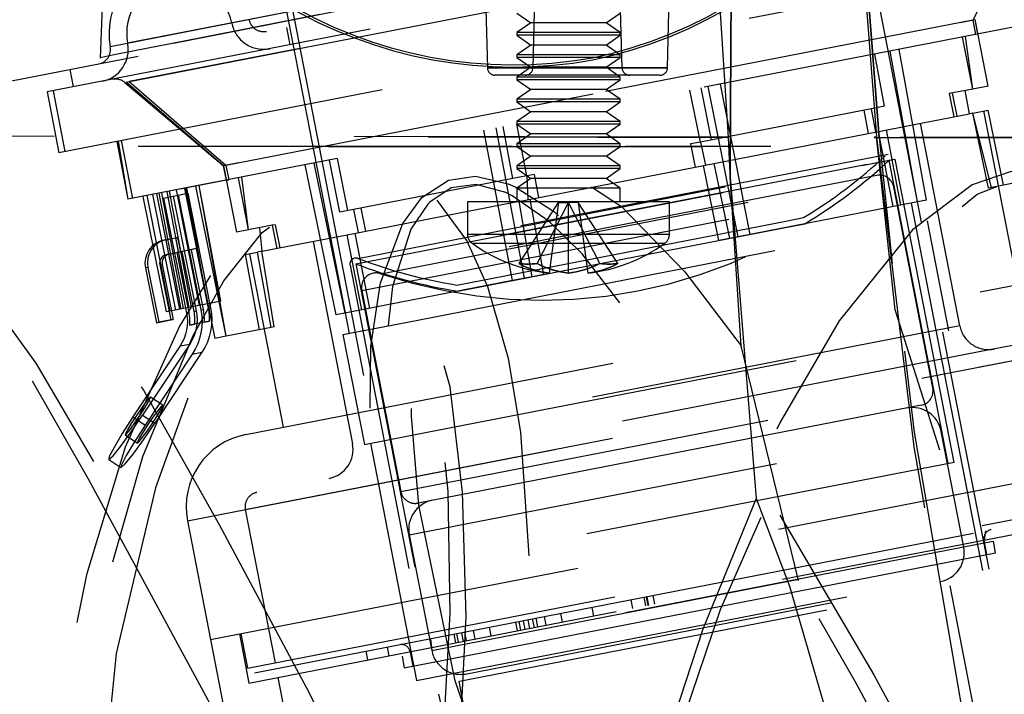
# Model space of a CAD drawing. Extents: x 0.4 to 16.6, y 0.2 to 10.8.
# Drawn here: x 5.3 to 5.6, y 4.7 to 4.8 of the extents above; entities that cross this region are included whole.
import ezdxf

# ---------------------------------------------------------------- set-up
doc = ezdxf.new("R2010")
doc.units = 0
doc.header["$PDSIZE"] = -1
doc.linetypes.add('HIDDEN', pattern=[0.07500000000000001, 0.05, -0.025])
doc.layers.get('0').update_dxf_attribs({"linetype": 'CONTINUOUS'})
doc.layers.get('DEFPOINTS').update_dxf_attribs({"linetype": 'CONTINUOUS'})
doc.layers.add('FORMAT', color=7, linetype='CONTINUOUS')
doc.styles.add('SLDTEXTSTYLE0', font='txt', dxfattribs={"width": 0.75})
doc.dimstyles.new('SLDDIMSTYLE1', dxfattribs={"dimtxt": 0.1377952756, "dimasz": 0.156, "dimexe": 0.125, "dimexo": 0.0625, "dimgap": 0.0344488189, "dimtad": 0, "dimtih": 1, "dimtoh": 1, "dimlfac": 5, "dimzin": 12, "dimtxsty": 'STANDARD', "dimsah": 1, "dimcen": 0.09, "dimclrd": 7, "dimclre": 7, "dimclrt": 7, "dimazin": 3, "dimtfac": 1, "dimtdec": 4, "dimtofl": 0, "dimtmove": 0, "dimatfit": 3, "dimtolj": 1, "dimtzin": 12})

# ---------------------------------------------------------------- blocks, each defined once
blk = doc.blocks.new('*D8')
at = {"layer": 'DEFPOINTS'}
for p in [(5.8953370946, 6.1683553576), (2.8635904582, 3.6723180785)]:
    blk.add_point(p, dxfattribs=at)
at = {"layer": 'FORMAT'}
for p, q in [((5.8453370946, 6.1683553576), (2.2733352006, 6.1683553576)), ((2.3983352006, 6.1683553576), (2.3983352006, 5.1550538255)), ((2.3983352006, 3.6723180785), (2.3983352006, 4.9363749598)), ((2.8135904582, 3.6723180785), (2.2733352006, 3.6723180785))]:
    blk.add_line(p, q, dxfattribs=at)
for points in [[(2.3983352006, 6.1683553576), (2.3723352006, 6.0123553576), (2.4243352006, 6.0123553576)], [(2.3983352006, 3.6723180785), (2.4243352006, 3.8283180785), (2.3723352006, 3.8283180785)]]:
    blk.add_solid(points, dxfattribs=at)
at = {"layer": 'FORMAT', "insert": (2.1694477393, 4.995430078), "char_height": 0.1377952756, "attachment_point": 7, "style": 'SLDTEXTSTYLE0'}
blk.add_mtext('12.48', dxfattribs=at)

msp = doc.modelspace()

# ---------------------------------------------------------------- linework, layer by layer
at = {"color": 7, "linetype": 'HIDDEN'}
for p, q in [((5.4941797191, 4.8358442001), (5.4969442352, 4.941416811)), ((5.4435369116, 4.9328736533), (5.4460777173, 4.8358442001)), ((5.4607473103, 4.933896554), (5.4581797191, 4.8358442001)), ((5.4820777173, 4.8358442001), (5.479510126, 4.933896554)), ((5.2545259156, 4.8198741186), (5.6703456636, 4.9007012926)), ((5.5925924653, 4.8895982947), (5.3452533325, 4.8415204376)), ((5.5879548566, 4.8886968348), (5.3498909412, 4.8424218974)), ((5.6110823304, 4.8843688299), (5.3283555739, 4.8294123156)), ((5.5601292041, 4.8832880759), (5.3777165937, 4.8478306563)), ((5.5785264832, 4.7015700057), (5.5436700368, 4.880890877)), ((5.5621204498, 4.7946376914), (5.5452931998, 4.8812063879)), ((5.3494519586, 4.8320183696), (5.5914312796, 4.8790543848)), ((5.5922591043, 4.8792152976), (5.3502797833, 4.8321792824)), ((5.5914312796, 4.8790543848), (5.5758260464, 4.8486386939)), ((5.6142374398, 4.8681371993), (5.3315106832, 4.813180685)), ((5.5070684872, 4.8688965269), (5.5103954995, 4.8173210133)), ((5.3434633038, 4.8640712056), (5.3425673932, 4.8384156835)), ((5.3922521114, 4.8514582139), (5.4090793614, 4.7648895174)), ((5.3938752744, 4.8517737248), (5.4287317208, 4.6724528535)), ((5.5472849985, 4.8529489079), (5.5500606694, 4.8173924644)), ((5.550825888, 4.817283027), (5.5480388078, 4.8529054342)), ((5.5480388078, 4.8529054342), (5.5508259171, 4.8172827075)), ((5.6022042539, 4.8497554023), (5.3499742451, 4.8007268553)), ((5.5758260464, 4.8486386939), (5.3755028114, 4.8096998015)), ((5.3761426219, 4.8098241681), (5.5764055204, 4.8487513322)), ((5.4539217937, 4.8504924157), (5.4576417937, 4.8478876437)), ((5.4778017937, 4.8478876437), (5.4815217937, 4.8504924157)), ((5.5758260464, 4.8486386939), (5.5765774131, 4.844773247)), ((5.5771568872, 4.8448858853), (5.5764055204, 4.8487513322)), ((5.5799214529, 4.8309855602), (5.5764658569, 4.8487630604)), ((5.3923806364, 4.8466703618), (5.3932820962, 4.8420327531)), ((5.4576417937, 4.8478876437), (5.4539217937, 4.8452828717)), ((5.4778017937, 4.8478876437), (5.4576417937, 4.8478876437)), ((5.4815217937, 4.8452828717), (5.4778017937, 4.8478876437)), ((5.5875188327, 4.8469000435), (5.5765774131, 4.844773247)), ((5.4815217937, 4.8452828717), (5.4539217937, 4.8452828717)), ((5.4539217937, 4.8452828717), (5.4539217937, 4.8445544157)), ((5.4815217937, 4.8445544157), (5.4539217937, 4.8445544157)), ((5.4539217937, 4.8445544157), (5.4576417937, 4.8419496437)), ((5.4778017937, 4.8419496437), (5.4815217937, 4.8445544157)), ((5.4815217937, 4.8445544157), (5.4815217937, 4.8452828717)), ((5.5758245205, 4.8301891973), (5.5730850227, 4.8440951972)), ((5.5758245205, 4.8301891973), (5.5739063996, 4.8442548567)), ((5.4576417937, 4.8419496437), (5.4539217937, 4.8393448717)), ((5.4778017937, 4.8419496437), (5.4576417937, 4.8419496437)), ((5.4815217937, 4.8393448717), (5.4778017937, 4.8419496437)), ((5.5634769289, 4.8005163382), (5.5561188387, 4.8407973051)), ((5.4815217937, 4.8393448717), (5.4539217937, 4.8393448717)), ((5.4539217937, 4.8393448717), (5.4539217937, 4.8386164157)), ((5.4815217937, 4.8386164157), (5.4539217937, 4.8386164157)), ((5.4539217937, 4.8386164157), (5.4576417937, 4.8360116437)), ((5.4778017937, 4.8360116437), (5.4815217937, 4.8386164157)), ((5.4815217937, 4.8386164157), (5.4815217937, 4.8393448717)), ((5.5522271508, 4.8256023333), (5.5496081962, 4.8395317644)), ((5.5610565821, 4.8000458704), (5.5536970717, 4.8403265613)), ((5.3344105271, 4.8354021141), (5.335311987, 4.8307645053)), ((5.4460777173, 4.8358442001), (5.4941797191, 4.8358442001)), ((5.4941797191, 4.8358442001), (5.4460777173, 4.8358442001)), ((5.4576417937, 4.8360116437), (5.4539217937, 4.8334068717)), ((5.4778017937, 4.8360116437), (5.4576417937, 4.8360116437)), ((5.4581797191, 4.8358442001), (5.4820777173, 4.8358442001)), ((5.4820777173, 4.8358442001), (5.4581797191, 4.8358442001)), ((5.4815217937, 4.8334068717), (5.4778017937, 4.8360116437)), ((5.4921804018, 4.833896554), (5.4480770319, 4.833896554)), ((5.4815217937, 4.8334068717), (5.4539217937, 4.8334068717)), ((5.4539217937, 4.8334068717), (5.4539217937, 4.8326784157)), ((5.4815217937, 4.8326784157), (5.4539217937, 4.8326784157)), ((5.4539217937, 4.8326784157), (5.4576417937, 4.8300736437)), ((5.4778017937, 4.8300736437), (5.4815217937, 4.8326784157)), ((5.4815217937, 4.8326784157), (5.4815217937, 4.8334068717)), ((5.3491191011, 4.8319536686), (5.3755028114, 4.8096998015)), ((5.3755028114, 4.8096998015), (5.3494519586, 4.8320183696)), ((5.3502797833, 4.8321792824), (5.3761426219, 4.8098241681)), ((5.4576417937, 4.8300736437), (5.4539217937, 4.8274688717)), ((5.4778017937, 4.8300736437), (5.4576417937, 4.8300736437)), ((5.4815217937, 4.8274688717), (5.4778017937, 4.8300736437)), ((5.5030372998, 4.8160407948), (5.5002123771, 4.8299301898)), ((5.5059915883, 4.8166150503), (5.5031676029, 4.8305046275)), ((5.5130901515, 4.7907221408), (5.5050847595, 4.830877285)), ((5.5163441181, 4.7913546478), (5.5083513713, 4.83151225)), ((5.5758245205, 4.8301891973), (5.5695234401, 4.8289643913)), ((5.5799214529, 4.8309855602), (5.5758245205, 4.8301891973)), ((5.3283555739, 4.8294123156), (5.3315106832, 4.813180685)), ((5.3283555739, 4.8294123156), (5.3315106832, 4.813180685)), ((5.3332239294, 4.8135137063), (5.33006882, 4.8297453369)), ((5.4815217937, 4.8274688717), (5.4539217937, 4.8274688717)), ((5.4539217937, 4.8274688717), (5.4539217937, 4.8267404157)), ((5.4815217937, 4.8267404157), (5.4815217937, 4.8274688717)), ((5.5695234401, 4.8289643913), (5.5707417061, 4.8227840852)), ((5.5703282, 4.8291208208), (5.5715448558, 4.8229402017)), ((5.574939921, 4.8236001355), (5.5737379745, 4.8297836138)), ((5.4815217937, 4.8267404157), (5.4539217937, 4.8267404157)), ((5.4539217937, 4.8267404157), (5.4576417937, 4.8241356437)), ((5.4778017937, 4.8241356437), (5.4815217937, 4.8267404157)), ((5.5500906129, 4.8251870324), (5.5030372998, 4.8160407948)), ((5.5486231807, 4.8249017924), (5.5497875674, 4.8187110132)), ((5.5522271508, 4.8256023333), (5.5500906129, 4.8251870324)), ((5.4576417937, 4.8241356437), (5.4539217937, 4.8215308717)), ((5.4778017937, 4.8241356437), (5.4576417937, 4.8241356437)), ((5.4815217937, 4.8215308717), (5.4778017937, 4.8241356437)), ((5.54664602, 4.8245174713), (5.5478091937, 4.8183264563)), ((5.5601658084, 4.8207283389), (5.574939921, 4.8236001355)), ((5.575862068, 4.8237793827), (5.574939921, 4.8236001355)), ((5.575862068, 4.8237793827), (5.5799639971, 4.824576717)), ((5.5799976402, 4.8037276392), (5.575862068, 4.8237793827)), ((5.5808064764, 4.803884861), (5.575862068, 4.8237793827)), ((5.5878191931, 4.7779752646), (5.5788045949, 4.824351352)), ((5.5840457008, 4.8045145024), (5.5799639971, 4.824576717)), ((5.4560062534, 4.7796261551), (5.4483863419, 4.8198562291)), ((5.452888272, 4.8062928113), (5.4503034984, 4.8202288865)), ((5.4815217937, 4.8215308717), (5.4539217937, 4.8215308717)), ((5.4539217937, 4.8215308717), (5.4539217937, 4.8208024157)), ((5.4566411557, 4.807022298), (5.4539217937, 4.8208024157)), ((5.4815217937, 4.8208024157), (5.4539217937, 4.8208024157)), ((5.4539217937, 4.8208024157), (5.4576417937, 4.8181976437)), ((5.4778017937, 4.8181976437), (5.4815217937, 4.8208024157)), ((5.4815217937, 4.8208024157), (5.4815217937, 4.8215308717)), ((5.5497875674, 4.8187110132), (5.5601658084, 4.8207283389)), ((5.5723170608, 4.766940564), (5.5618000295, 4.8210459993)), ((5.4527522868, 4.778993648), (5.44511973, 4.819221264)), ((5.4576417937, 4.8181976437), (5.4539217937, 4.8155928717)), ((5.4778017937, 4.8181976437), (5.4576417937, 4.8181976437)), ((5.4815217937, 4.8155928717), (5.4778017937, 4.8181976437)), ((5.5037877316, 4.8097695509), (5.5506083267, 4.8188705527)), ((5.5550207827, 4.7711767073), (5.5500606984, 4.8173921455)), ((5.5544849679, 4.798768478), (5.5506083267, 4.8188705527)), ((5.5508259171, 4.8172827075), (5.5543041252, 4.7835501084)), ((5.5566012537, 4.7991798423), (5.552716213, 4.8192802843)), ((5.9035904582, 4.8148562124), (5.1405720723, 4.8146860648)), ((5.4526609645, 4.8148562124), (5.2855710751, 4.8148562124)), ((5.346969379, 4.8161855511), (5.3499742451, 4.8007268553)), ((5.3473880656, 4.8162669355), (5.3499742451, 4.8007268553)), ((5.3512668475, 4.8009781117), (5.3482619814, 4.8164368075)), ((5.4815217937, 4.8155928717), (5.4539217937, 4.8155928717)), ((5.4539217937, 4.8155928717), (5.4539217937, 4.8148644157)), ((5.4815217937, 4.8148644157), (5.4539217937, 4.8148644157)), ((5.4539217937, 4.8148644157), (5.4576417937, 4.8122596437)), ((5.4778017937, 4.8122596437), (5.4815217937, 4.8148644157)), ((5.4815217937, 4.8148644157), (5.4815217937, 4.8155928717)), ((6.3218556566, 4.8148562124), (5.482987371, 4.8148562124)), ((5.5030372998, 4.8160407948), (5.5003401896, 4.8155165297)), ((5.5003401896, 4.8155165297), (5.5015960153, 4.8093435244)), ((5.5030372998, 4.8160407948), (5.5043775387, 4.8098841978)), ((5.4087892474, 4.7977208292), (5.405996754, 4.8116165279)), ((5.5531879767, 4.8127364074), (5.4105815079, 4.7850165179)), ((5.4114432362, 4.7849420466), (5.5524168936, 4.8123445497)), ((5.4576417937, 4.8122596437), (5.4539217937, 4.8096548717)), ((5.4778017937, 4.8122596437), (5.4576417937, 4.8122596437)), ((5.4815217937, 4.8096548717), (5.4778017937, 4.8122596437)), ((5.5707937929, 4.7304156312), (5.5550343329, 4.8114910245)), ((5.3763145147, 4.8058460829), (5.3755028114, 4.8096998015)), ((5.3755028114, 4.8096998015), (5.3789584074, 4.7919223014)), ((5.3761426219, 4.8098241681), (5.3768939887, 4.8059587212)), ((5.4056194761, 4.7698319577), (5.3973522626, 4.8099362089)), ((5.4080398228, 4.7703024254), (5.3997740297, 4.8104069528)), ((5.4066527095, 4.7973055283), (5.4038629051, 4.8112017497)), ((5.5475754963, 4.8100411735), (5.4093361249, 4.7831701618)), ((5.4108819945, 4.7834706484), (5.5461879044, 4.809771453)), ((5.4815217937, 4.8096548717), (5.4539217937, 4.8096548717)), ((5.4539217937, 4.8096548717), (5.4539217937, 4.8089264157)), ((5.4815217937, 4.8089264157), (5.4539217937, 4.8089264157)), ((5.4539217937, 4.8089264157), (5.4576417937, 4.8063216437)), ((5.4539477695, 4.8000816437), (5.5043775387, 4.8098841978)), ((5.4778017937, 4.8063216437), (5.4815217937, 4.8089264157)), ((5.4815217937, 4.8089264157), (5.4815217937, 4.8096548717)), ((5.5079445889, 4.7897219448), (5.5037877316, 4.8097695509)), ((5.5037877316, 4.8097695509), (5.5037877316, 4.8097695509)), ((5.5108697109, 4.7902905309), (5.506709324, 4.810337451)), ((5.5461879044, 4.809771453), (5.5534884633, 4.8111905379)), ((5.5475754963, 4.8100411735), (5.5548862381, 4.8114622378)), ((5.5692479233, 4.7301151446), (5.5534884633, 4.8111905379)), ((5.3822375892, 4.7925597097), (5.3795647018, 4.8064786574)), ((5.3822375892, 4.7925597097), (5.3803860787, 4.8066383169)), ((5.452888272, 4.8062928113), (5.4066527095, 4.7973055283)), ((5.5500659523, 4.8071338079), (5.4155749691, 4.7809914091)), ((5.417585702, 4.7808568356), (5.5482520454, 4.8062557998)), ((5.4566411557, 4.807022298), (5.452888272, 4.8062928113)), ((5.4576417937, 4.8063216437), (5.4539217937, 4.8037168717)), ((5.4585396707, 4.8073913319), (5.4566411557, 4.807022298)), ((5.4566411557, 4.807022298), (5.4569062145, 4.8006567071)), ((5.4778017937, 4.8063216437), (5.4576417937, 4.8063216437)), ((5.4585396707, 4.8073913319), (5.4596877378, 4.8011973805)), ((5.4815217937, 4.8037168717), (5.4778017937, 4.8063216437)), ((5.5109355265, 4.8067220065), (5.5178625652, 4.7207762659)), ((5.5138820103, 4.761555844), (5.5109361381, 4.8067092921)), ((5.3652298446, 4.8036914413), (5.3639632924, 4.8034452485)), ((5.3650464735, 4.8036565997), (5.3732098809, 4.7635321706)), ((5.3650464735, 4.8036565997), (5.3712589796, 4.7727786233)), ((5.3763145147, 4.8058460829), (5.3652298446, 4.8036914413)), ((5.3712589796, 4.7727786233), (5.3654003397, 4.8037253843)), ((5.3712589796, 4.7727786233), (5.3657138009, 4.803786315)), ((5.3762439072, 4.7641219255), (5.3681582091, 4.8042614598)), ((5.3762439072, 4.7641219255), (5.3690030538, 4.804425681)), ((5.3748405598, 4.773474812), (5.369037841, 4.8044324429)), ((5.3763145147, 4.8058460829), (5.3768939887, 4.8059587212)), ((5.4124615117, 4.7763755186), (5.5546818428, 4.8040203505)), ((5.4815217937, 4.8037168717), (5.4539217937, 4.8037168717)), ((5.4539217937, 4.8037168717), (5.4539477695, 4.8000816437)), ((5.4815217937, 4.8000816437), (5.4815217937, 4.8037168717)), ((5.5651236961, 4.7503016721), (5.5546818428, 4.8040203505)), ((5.5920188779, 4.806064331), (5.5799976402, 4.8037276392)), ((5.3602347684, 4.7706357338), (5.3540486352, 4.8015188365)), ((5.3612954182, 4.7708419032), (5.355139755, 4.8017309287)), ((5.3627807148, 4.7711306156), (5.3565945815, 4.8020137183)), ((5.3638413646, 4.771336785), (5.3576857014, 4.8022258105)), ((5.3641659357, 4.7713998753), (5.3583326047, 4.8023515558)), ((5.3648206076, 4.7715271306), (5.3589872766, 4.8024788111)), ((5.359514628, 4.801059457), (5.3633581635, 4.8018275645)), ((5.359514628, 4.801059457), (5.3620969427, 4.8015614203)), ((5.359514628, 4.801059457), (5.3656415882, 4.770393314)), ((5.3663059042, 4.771815843), (5.3604421031, 4.8027616007)), ((5.3669605761, 4.7719430983), (5.361096775, 4.8028888561)), ((5.3620969427, 4.8015614203), (5.3659404781, 4.8023295278)), ((5.3620969427, 4.8015614203), (5.3682239029, 4.7708952773)), ((5.3691052938, 4.7723599892), (5.3629496306, 4.8032490147)), ((5.3633581635, 4.8018275645), (5.3659404781, 4.8023295278)), ((5.3633581635, 4.8018275645), (5.3694851237, 4.7711614215)), ((5.3639631382, 4.8034460206), (5.3639632924, 4.8034452485)), ((5.3647004475, 4.8035885369), (5.3647002933, 4.8035893091)), ((5.3659404781, 4.8023295278), (5.3720674384, 4.7716633848)), ((5.4085675401, 4.7912606207), (5.4545744291, 4.800203454)), ((5.4122338402, 4.7983903903), (5.4134745595, 4.7922144486)), ((5.4947217937, 4.8000816437), (5.4407217937, 4.8000816437)), ((5.4407217937, 4.8000816437), (5.4407217937, 4.7914029595)), ((5.4545087466, 4.7835415768), (5.4651054991, 4.7998816437)), ((5.4545196073, 4.7835415768), (5.4651054991, 4.7998816437)), ((5.4545744291, 4.800203454), (5.4545744291, 4.800203454)), ((5.4580603455, 4.7800254301), (5.4545744291, 4.800203454)), ((5.461151816, 4.7806263511), (5.4574960215, 4.800771354)), ((5.4593484819, 4.7835415768), (5.4677200952, 4.7998816437)), ((5.4593656306, 4.7835415768), (5.4677234922, 4.7998816437)), ((5.4651054991, 4.7998816437), (5.4625309218, 4.7809877905)), ((5.4651054991, 4.7998816437), (5.4677234922, 4.7998816437)), ((5.4677184238, 4.7809877905), (5.4677200952, 4.7998816437)), ((5.4760779567, 4.7835415768), (5.4677200952, 4.7998816437)), ((5.4677251636, 4.7809877905), (5.4677234922, 4.7998816437)), ((5.4760951055, 4.7835415768), (5.4677234922, 4.7998816437)), ((5.4703380882, 4.7998816437), (5.4677234922, 4.7998816437)), ((5.4703380882, 4.7998816437), (5.4729126656, 4.7809877905)), ((5.4809348408, 4.7835415768), (5.4703380882, 4.7998816437)), ((5.48092398, 4.7835415768), (5.4703380882, 4.7998816437)), ((5.4947217937, 4.7914029595), (5.4947217937, 4.8000816437)), ((5.5610565821, 4.8000458704), (5.5130901515, 4.7907221408)), ((5.5634769289, 4.8005163382), (5.5610565821, 4.8000458704)), ((5.4102566796, 4.7980060692), (5.4114961858, 4.7918298917)), ((5.5258543626, 4.7949202334), (5.5306026936, 4.7958432155)), ((5.3885516603, 4.7937870408), (5.3822375892, 4.7925597097)), ((5.3851418857, 4.7931242478), (5.3857909687, 4.7868333037)), ((5.3893564202, 4.7939434703), (5.3885516603, 4.7937870408)), ((5.3885516603, 4.7937870408), (5.3897388974, 4.7876007033)), ((5.3893564202, 4.7939434703), (5.390542047, 4.7877568198)), ((5.4247263346, 4.7679309809), (5.5637436129, 4.7949532024)), ((5.4378505188, 4.7778140191), (5.5258543626, 4.7949202334)), ((5.4381707212, 4.7761667205), (5.526174565, 4.7932729348)), ((5.526174565, 4.7932729348), (5.530922896, 4.7941959169)), ((5.5694528584, 4.7655816804), (5.5637436129, 4.7949532024)), ((5.3595634065, 4.7898223494), (5.3626382349, 4.7904368354)), ((5.3602180778, 4.7899496077), (5.3632929062, 4.7905640937)), ((5.3632929062, 4.7905640937), (5.3626382349, 4.7904368354)), ((5.3626382349, 4.7904368354), (5.3634095867, 4.7865761303)), ((5.364064258, 4.7867033886), (5.3632929062, 4.7905640937)), ((5.3822375892, 4.7925597097), (5.3789584074, 4.7919223014)), ((5.3857909687, 4.7868333037), (5.4085675401, 4.7912606207)), ((5.4124951512, 4.7711684536), (5.4085675401, 4.7912606207)), ((5.414611437, 4.7715798179), (5.4106754264, 4.7916703523)), ((5.4407217937, 4.7914029595), (5.4947217937, 4.7914029595)), ((5.5130901515, 4.7907221408), (5.5079445889, 4.7897219448)), ((5.3602180778, 4.7899496077), (5.3595634065, 4.7898223494)), ((5.3994837236, 4.7894949056), (5.4100007548, 4.7353894703)), ((5.4419725226, 4.7889657376), (5.4934710648, 4.7889657376)), ((5.3603347583, 4.7859616443), (5.3634095867, 4.7865761303)), ((5.3603347583, 4.7859616443), (5.3609894297, 4.7860889026)), ((5.3609894297, 4.7860889026), (5.364064258, 4.7867033886)), ((5.3668530453, 4.7872664688), (5.3630095098, 4.7864983613)), ((5.3634095867, 4.7865761303), (5.3630095098, 4.7864983613)), ((5.3630095098, 4.7864983613), (5.366205333, 4.7705028976)), ((5.364464335, 4.7867811576), (5.364064258, 4.7867033886)), ((5.3683078705, 4.787549265), (5.364464335, 4.7867811576)), ((5.3676601581, 4.7707856938), (5.364464335, 4.7867811576)), ((5.3683078705, 4.787549265), (5.3668530453, 4.7872664688)), ((5.3668530453, 4.7872664688), (5.3700488685, 4.771271005)), ((5.3715036936, 4.7715538013), (5.3683078705, 4.787549265)), ((5.381319756, 4.785964188), (5.384607979, 4.7866033538)), ((5.381319756, 4.785964188), (5.3850507041, 4.7658337935)), ((5.3824791582, 4.7861895529), (5.3914937564, 4.7398134655)), ((5.3857909687, 4.7868333037), (5.384607979, 4.7866033538)), ((5.3882899286, 4.7664634349), (5.384607979, 4.7866033538)), ((5.3890987647, 4.7666206567), (5.3857909687, 4.7868333037)), ((5.355302584, 4.7825435076), (5.3546479127, 4.7824162493)), ((5.355302584, 4.7825435076), (5.3582337211, 4.7678728284)), ((5.3584914482, 4.7831843568), (5.3591461195, 4.7833116151)), ((5.3584914482, 4.7831843568), (5.3614225852, 4.7685136776)), ((5.3591461195, 4.7833116151), (5.3620772565, 4.7686409359)), ((5.4093361249, 4.7831701618), (5.4250955849, 4.7020947685)), ((5.4108819945, 4.7834706484), (5.4266414545, 4.7023952551)), ((5.3546479127, 4.7824162493), (5.3575790497, 4.7677455701)), ((5.3814456042, 4.7378603026), (5.5978673454, 4.7799284276)), ((5.4580603455, 4.7800254301), (5.4527522868, 4.778993648)), ((5.461151816, 4.7806263511), (5.4580603455, 4.7800254301)), ((5.4527522868, 4.778993648), (5.4056194761, 4.7698319577)), ((5.4124615117, 4.7763755186), (5.422903365, 4.7226568402)), ((5.3712589796, 4.7727786233), (5.3602347684, 4.7706357338)), ((5.3748405598, 4.773474812), (5.3712589796, 4.7727786233)), ((5.3656415882, 4.770393314), (5.366205333, 4.7705028976)), ((5.3676601581, 4.7707856938), (5.3682239029, 4.7708952773)), ((5.3694851237, 4.7711614215), (5.3700488685, 4.771271005)), ((5.3715036936, 4.7715538013), (5.3720674384, 4.7716633848)), ((5.3575790497, 4.7677455701), (5.3614225852, 4.7685136776)), ((5.3582337211, 4.7678728284), (5.3575790497, 4.7677455701)), ((5.3620772565, 4.7686409359), (5.3582337211, 4.7678728284)), ((5.3614225852, 4.7685136776), (5.3620772565, 4.7686409359)), ((5.3703529223, 4.7678916227), (5.3663859447, 4.7670988461)), ((5.3663859447, 4.7670988461), (5.3678407698, 4.7673816423)), ((5.3718077475, 4.768174419), (5.3678407698, 4.7673816423)), ((5.3703529223, 4.7678916227), (5.3718077475, 4.768174419)), ((5.4074561983, 4.7645740064), (5.4247263346, 4.7679309809)), ((5.5723170608, 4.766940564), (5.4100007548, 4.7353894703)), ((5.365878317, 4.7147808503), (5.6209467977, 4.7643611404)), ((5.3762439072, 4.7641219255), (5.3732098809, 4.7635321706)), ((5.3882899286, 4.7664634349), (5.3762439072, 4.7641219255)), ((5.3890987647, 4.7666206567), (5.3882899286, 4.7664634349)), ((5.4074561983, 4.7645740064), (5.4131654438, 4.7352024844)), ((5.4304355801, 4.7385594588), (5.5694528584, 4.7655816804)), ((5.5801496462, 4.7018855166), (5.5678296953, 4.7652661694)), ((5.6008722115, 4.7644697318), (5.5803255177, 4.7604758591)), ((5.3639006362, 4.7615286014), (5.3513158272, 4.7425672604)), ((5.3664829508, 4.7620305647), (5.3538981419, 4.7430692237)), ((5.3639006362, 4.7615286014), (5.3664829508, 4.7620305647)), ((5.3671638543, 4.7593418047), (5.3545790453, 4.7403804637)), ((5.369746169, 4.759843768), (5.35716136, 4.740882427)), ((5.3671638543, 4.7593418047), (5.369746169, 4.759843768)), ((5.3813370128, 4.7177857163), (5.6054881019, 4.7613562743)), ((5.5803255177, 4.7604758591), (5.3844504702, 4.7224016068)), ((5.422903365, 4.7226568402), (5.5651236961, 4.7503016721)), ((5.3592673468, 4.7457007881), (5.3560041286, 4.7478875849)), ((5.3538981419, 4.7430692237), (5.35716136, 4.740882427)), ((5.5620102387, 4.7456857817), (5.5020401401, 4.7340287754)), ((5.3513158272, 4.7425672604), (5.3545790453, 4.7403804637)), ((5.4131654438, 4.7352024844), (5.4304355801, 4.7385594588)), ((5.4251571794, 4.7110628504), (5.5673771808, 4.7387076182)), ((5.573386913, 4.7077902266), (5.5673771808, 4.7387076182)), ((5.3492398236, 4.7377449917), (5.3525030418, 4.735558195)), ((5.4147886069, 4.7355179953), (5.4271085578, 4.6721373426)), ((5.5020401401, 4.7340287754), (5.4275192555, 4.7195433828)), ((5.5239072131, 4.7126108516), (5.6271067732, 4.732670814)), ((5.3448264287, 4.7312078118), (5.3480896468, 4.729021015)), ((5.5707937929, 4.7304156312), (5.4250955849, 4.7020947685)), ((5.3720382924, 4.6830905239), (5.6028910269, 4.7279637497)), ((5.4778288947, 4.692424186), (5.6195484945, 4.7199716856)), ((5.3813370128, 4.7177857163), (5.3892999079, 4.6768201724)), ((5.3819570274, 4.6753928611), (5.5981191333, 4.717410518)), ((5.5249865201, 4.6991842824), (5.6219315614, 4.7180284895)), ((5.365878317, 4.7147808503), (5.3720382924, 4.6830905239)), ((5.3720382924, 4.6830905239), (5.5239072131, 4.7126108516)), ((5.5792508757, 4.712138622), (5.5788404469, 4.7096524254)), ((5.5811628919, 4.7093017238), (5.4232907649, 4.678614491)), ((5.4251571794, 4.7110628504), (5.4311669116, 4.6801454588)), ((5.5795916634, 4.7057877514), (5.5788404469, 4.7096524254)), ((5.5819104678, 4.7062384813), (5.5813094946, 4.7093302205)), ((5.4311669116, 4.6801454588), (5.573386913, 4.7077902266)), ((5.4868886377, 4.6877681086), (5.5819104678, 4.7062384813)), ((5.4440199672, 4.6754245875), (5.5801496462, 4.7018855166)), ((5.3823217765, 4.6714530655), (5.5249865201, 4.6991842824)), ((5.4396257577, 4.6737683006), (5.5679329329, 4.698708689)), ((5.438630381, 4.6719705407), (5.5695292828, 4.6974147097)), ((5.5784934007, 4.6526330882), (5.5697792891, 4.697463306)), ((5.4843984308, 4.6937011745), (5.4848491607, 4.6913823701)), ((5.4878676657, 4.6943755254), (5.4883183956, 4.6920567211)), ((5.4885210231, 4.6945025252), (5.488971753, 4.6921837209)), ((5.4886686771, 4.6945312263), (5.489119407, 4.6922124219)), ((5.4902564139, 4.694839851), (5.4907071438, 4.6925210467)), ((5.3838033836, 4.6741474781), (5.4778288947, 4.692424186)), ((5.4739446506, 4.6916691654), (5.4743953805, 4.6893503611)), ((5.4544855449, 4.6878866985), (5.4549362748, 4.6855678941)), ((5.4556365138, 4.6881104242), (5.4560872438, 4.6857916198)), ((5.4568984489, 4.6883557195), (5.4573491788, 4.6860369151)), ((5.4586066017, 4.6862813334), (5.4581558717, 4.6886001377)), ((5.4590186562, 4.688767846), (5.4594693862, 4.6864490417)), ((5.461252744, 4.6892021087), (5.4617034739, 4.6868833043)), ((5.4655956155, 4.6900462774), (5.4660463454, 4.6877274731)), ((5.4238453032, 4.6755137258), (5.4868886377, 4.6877681086)), ((5.4422920936, 4.6855165316), (5.4427428235, 4.6831977273)), ((5.4465548797, 4.6863451333), (5.4470056096, 4.6840263289)), ((5.4535819269, 4.6877110529), (5.4540326568, 4.6853922485)), ((5.3720382924, 4.6830905239), (5.3851094598, 4.6158451971)), ((5.3797676403, 4.6845929569), (5.3823217765, 4.6714530655)), ((5.3801541077, 4.6846680785), (5.3819570274, 4.6753928611)), ((5.430842177, 4.6832908933), (5.4311669116, 4.6801454588)), ((5.4371082644, 4.6845088973), (5.4375589943, 4.6821900929)), ((5.4382956912, 4.6823332923), (5.4378449613, 4.6846520967)), ((5.4391034754, 4.684896727), (5.4395542053, 4.6825779227)), ((5.4391102819, 4.6848980501), (5.4395610119, 4.6825792457)), ((5.4399099559, 4.685053491), (5.4403606858, 4.6827346866)), ((5.413549354, 4.679929509), (5.4140000839, 4.6776107046)), ((5.4192457854, 4.6810367831), (5.4196965154, 4.6787179788)), ((5.42324433, 4.6786054649), (5.4238453032, 4.6755137258)), ((5.425412891, 4.6798291296), (5.4261641076, 4.6759644557)), ((5.4271085578, 4.6721373426), (5.4440199672, 4.6754245875)), ((5.3900511244, 4.6729554985), (5.4007183989, 4.6180771284)), ((5.4383803747, 4.6719219444), (5.4470944863, 4.6270917266))]:
    msp.add_line(p, q, dxfattribs=at)
at = {"color": 7, "linetype": 'HIDDEN', "flags": 128}
for points in [[(5.5973058515, 4.8888588955), (5.5973929272, 4.8888760806), (5.5942638799, 4.8882585758), (5.5875937206, 4.8869420248), (5.5776126144, 4.8849718844), (5.564577431, 4.8823985678), (5.5488868611, 4.8793006781), (5.5309458009, 4.8757581807), (5.5112968867, 4.8718779572), (5.4904510721, 4.8677614649), (5.4690346626, 4.8635319557), (5.4476171297, 4.8593024647), (5.4268330509, 4.8551986303), (5.4072808537, 4.8513382425), (5.389502992, 4.8478288965), (5.3740576146, 4.8447803444), (5.3613226958, 4.8422672062), (5.3517069243, 4.840369887), (5.3454293577, 4.8391313224), (5.3430119103, 4.8386544419), (5.3425727049, 4.8385677913)], [(5.5113841897, 4.8869489079), (5.5113736978, 4.8850691307), (5.5113394717, 4.8789382619), (5.5113052351, 4.8728073938), (5.5112709881, 4.8666765262), (5.5111338947, 4.8421530617), (5.5109355265, 4.8067220065)], [(5.5109361381, 4.8067092921), (5.5111346453, 4.8421530451), (5.5112717876, 4.8666765107), (5.5113060472, 4.8728073786), (5.5113402963, 4.878938247), (5.511374535, 4.885069116), (5.5113850309, 4.8869489079)], [(5.3621505136, 4.8424305697), (5.3671460617, 4.8434162653), (5.3812206628, 4.8461940459), (5.397860717, 4.8494785406), (5.4165363023, 4.8531653433), (5.436762285, 4.8571590101), (5.4579313623, 4.8613391238), (5.4794219835, 4.8655832555), (5.5006516011, 4.8697757806), (5.5025301172, 4.8701467541)], [(5.510468591, 4.8173216079), (5.4927688254, 4.8173430343), (5.4746107108, 4.8173705345), (5.4560640933, 4.8174027673), (5.4372057365, 4.817436067), (5.390179119, 4.8175063209), (5.342000057, 4.8176072637), (5.318136038, 4.8176773681), (5.2948256718, 4.8177581013), (5.2724025543, 4.8178447199), (5.2512224052, 4.8179312855), (5.2179402752, 4.8181124134), (5.192342015, 4.8182803453), (5.1803115624, 4.8183473476), (5.1728311192, 4.8183722364), (5.170347835, 4.8183718721), (5.1731635291, 4.8183696907), (5.1809652322, 4.8183424682), (5.19329719, 4.8182738459), (5.2052455322, 4.8181967286), (5.2192908828, 4.8181051484), (5.2352343259, 4.8180098868), (5.252874288, 4.8179244902), (5.2966361681, 4.8177518913), (5.3438637861, 4.8176019176), (5.3631424339, 4.8175558028), (5.3824195479, 4.8175182383), (5.4015612454, 4.8174877062), (5.4204444543, 4.817461013), (5.4389567559, 4.8174331212), (5.4754498518, 4.8173693083), (5.5104686179, 4.817320934)], [(5.5103954996, 4.8173210131), (5.510806927, 4.8093524497), (5.5109361381, 4.8067092921)], [(5.5500606694, 4.8173924644), (5.5497561704, 4.8173431228), (5.5495605149, 4.8173002122), (5.5494860759, 4.8172664465), (5.5495375609, 4.8172439607), (5.549711714, 4.8172341769), (5.549997522, 4.8172377139), (5.5503769107, 4.8172543479), (5.550825888, 4.817283027)], [(5.5500606694, 4.8173924644), (5.5600226525, 4.7345436305), (5.5745848615, 4.6524104425)], [(5.550825888, 4.817283027), (5.5761932199, 4.8172441487), (5.6004003757, 4.8172067986), (5.6233240689, 4.8171886192), (5.6448616838, 4.817188912), (5.6649304416, 4.8171883175), (5.7129319771, 4.817159153), (5.7611274445, 4.8171277046), (5.808920972, 4.8170987379), (5.855423124, 4.8171212517), (5.9035904582, 4.8171166983), (5.9381976952, 4.8171187521), (5.9720367216, 4.817115525), (6.0058964841, 4.817107329), (6.0404085684, 4.8171292366), (6.0754324547, 4.8171491937), (6.108876245, 4.8171631805), (6.1443150986, 4.8171896252), (6.1963379971, 4.8171969832), (6.2563550112, 4.817282838)], [(5.5735453692, 4.661429376), (5.5602006168, 4.7385266054), (5.550825888, 4.817283027)], [(6.2563550253, 4.817282993), (6.2310632084, 4.8172440029), (6.2069257145, 4.8172068669), (6.1840648377, 4.8171888637), (6.1625824174, 4.8171891634), (6.1425606642, 4.8171885131), (6.094336419, 4.8171591566), (6.0458199361, 4.8171271976), (5.9976365219, 4.8170975404), (5.9507877034, 4.8171214158), (5.9026277417, 4.8171166994), (5.8690280389, 4.8172225953), (5.8346771364, 4.8171157945), (5.8010809141, 4.8171080738), (5.7668520831, 4.8171295251), (5.7321348207, 4.8171491431), (5.6988040209, 4.8171628986), (5.6633972315, 4.8171892873), (5.6111554324, 4.8171954348), (5.5508259143, 4.8172827075)], [(5.6007136549, 4.5368599986), (5.6171020545, 4.5780053742), (5.6286778067, 4.6188590047), (5.6365598996, 4.661727973), (5.6400582101, 4.7058167591), (5.6392701896, 4.7380319497), (5.6339946694, 4.7700012492), (5.6243998043, 4.7943105368), (5.61726546, 4.8038017983), (5.6075731277, 4.8106460313), (5.5977131623, 4.8127006813), (5.5875604128, 4.8108916479), (5.5733822989, 4.8029170148), (5.5543041252, 4.7835501084)], [(5.5521930631, 4.4801236337), (5.5263013851, 4.5068343395), (5.4976243594, 4.5439663376), (5.4732015565, 4.5841424028), (5.4532051841, 4.6265108737), (5.4374417281, 4.672011669), (5.427724469, 4.7189963757), (5.425724379, 4.7428012966), (5.4264900103, 4.7664950895), (5.4297259663, 4.784177271), (5.4368124914, 4.800397148), (5.4427334321, 4.8069362862), (5.4504893895, 4.8108179846), (5.455942995, 4.811393028), (5.4668267167, 4.8087112126), (5.4818689695, 4.7987709761), (5.498874877, 4.7813027769), (5.5138820103, 4.761555844)], [(5.411042524, 4.5150219917), (5.4209278838, 4.5262637321), (5.4313372023, 4.5452791514), (5.4394021985, 4.5670160495), (5.4502810366, 4.6119897941), (5.4563022046, 4.6606203437), (5.457620653, 4.6991870159), (5.4550125856, 4.73848125), (5.4516848869, 4.7581439038), (5.4461737444, 4.7773363246), (5.4405854004, 4.789701989), (5.4326273926, 4.8005013385), (5.4258721347, 4.8054751602), (5.4181354642, 4.8076448046), (5.4111083469, 4.8068995063), (5.4009492356, 4.8018061435), (5.3858365704, 4.7859686289), (5.3690897771, 4.7561897136), (5.3573239191, 4.7236462144), (5.3468302009, 4.6793187415), (5.3422916142, 4.6338763128), (5.3448165626, 4.5880819124), (5.3501659001, 4.5622326508), (5.3558264986, 4.545740891), (5.363953003, 4.5298933983), (5.3653967757, 4.5276847482)], [(5.6192889309, 4.4249125872), (5.6051730818, 4.4280903361), (5.5905564069, 4.434493388), (5.5767462102, 4.4427389965), (5.547221426, 4.4660104127), (5.5210147797, 4.4930137589), (5.4908885554, 4.5318288149), (5.4652054934, 4.573847126), (5.444094787, 4.6181627741), (5.427628465, 4.6646706502), (5.4171011238, 4.712715411), (5.4146471109, 4.7371000669), (5.4149405184, 4.7614358904), (5.4175218378, 4.7783995762), (5.4234118772, 4.7942773911), (5.4285644199, 4.8011855076), (5.4356318886, 4.8058245336), (5.4429201205, 4.806934808), (5.4515826726, 4.8048891345), (5.4534557224, 4.8040597402), (5.4639603213, 4.7973539484), (5.4734053834, 4.788710966), (5.4968296541, 4.759972806), (5.5171722742, 4.7283022652), (5.5493511088, 4.6736481917), (5.5797138728, 4.617801091), (5.607288616, 4.5612898111), (5.6311033881, 4.5046432), (5.6397372007, 4.4793955056), (5.6442836433, 4.4541481789), (5.643656538, 4.4422950378), (5.6404443715, 4.4336410833), (5.6358288483, 4.4286215309), (5.6293921237, 4.4256245595), (5.6192889309, 4.4249125872)], [(5.6187139587, 4.6246809889), (5.6251851262, 4.6619920035), (5.6285674033, 4.7002738781), (5.628341063, 4.7343197383), (5.6232079459, 4.7681636489), (5.6153627862, 4.7893929407), (5.6084697568, 4.7994021939), (5.6011461598, 4.8053867254), (5.5938077044, 4.8080733256), (5.5860998013, 4.808156557), (5.5756125006, 4.8046137678), (5.5596993116, 4.7925449504), (5.5400558108, 4.768275057), (5.5242847153, 4.7412001006), (5.5023500773, 4.6935933302), (5.4853259018, 4.6445865256), (5.4729727432, 4.5951412887), (5.4676976963, 4.5634608973), (5.4655615283, 4.5315980169), (5.4684513068, 4.4981551448), (5.475530094, 4.476131375), (5.4827984526, 4.4644080411), (5.4907755557, 4.4566993392), (5.5004932815, 4.4516940493), (5.5093645589, 4.4501665967), (5.5221913228, 4.4520762724), (5.5408843349, 4.4624895934), (5.5565999579, 4.4779330133), (5.5699100219, 4.4962142598), (5.5922282139, 4.5390256903), (5.6090697377, 4.5865434288), (5.6187139587, 4.6246809889)], [(5.3946268126, 4.5196351877), (5.3641476295, 4.5534724949), (5.3381967134, 4.591367663), (5.3179709405, 4.6288996356), (5.3016484936, 4.6684188171), (5.2898832995, 4.7092393205), (5.2841888465, 4.7448810587), (5.2834255806, 4.7628634531), (5.2848567209, 4.7803478318), (5.288633365, 4.7937989664), (5.2916768438, 4.799103498), (5.2961917068, 4.8032779333), (5.3017855287, 4.8048810457), (5.307152963, 4.8039902), (5.3160329105, 4.7989098552), (5.3314563875, 4.7828886518), (5.3540991615, 4.7496845309), (5.3744818707, 4.7136523438), (5.3983839113, 4.6688150156), (5.4212722547, 4.6232146368), (5.4424688877, 4.5772471557), (5.4520876511, 4.5540706842), (5.4599615216, 4.5307874936), (5.4641520704, 4.5076156071), (5.4638560576, 4.5011473326)], [(5.6191905188, 4.4274296188), (5.6200770674, 4.4273273572), (5.627696458, 4.4275375574), (5.6285394679, 4.4277141821), (5.6343890114, 4.4303406428), (5.6384609145, 4.4349865369), (5.6410730109, 4.4431909181), (5.6411466021, 4.4545894208), (5.635815442, 4.4793044527), (5.6267739608, 4.503895421), (5.60232251, 4.559958795), (5.5746934962, 4.6158749619), (5.5447318207, 4.671261283), (5.513282385, 4.7257351192), (5.4937454477, 4.7571967533), (5.4713483742, 4.7861172855), (5.4625551576, 4.7947666209), (5.452700882, 4.8016525625), (5.4509698921, 4.8025100954), (5.4430188696, 4.8047190523), (5.4364132233, 4.8038010971), (5.4306789635, 4.8000081583), (5.4301110617, 4.7994220247), (5.4256184305, 4.7927799251), (5.4207162, 4.7773873065), (5.4188658934, 4.7608696116), (5.4193356842, 4.7370516249), (5.4223288037, 4.7132628653), (5.433508027, 4.6661265511), (5.450144191, 4.6204814498), (5.4710643327, 4.5768448887), (5.4962093954, 4.5353333547), (5.525488309, 4.4967419581), (5.5506820647, 4.4698074231), (5.579009395, 4.4462279599), (5.5920756855, 4.437798636), (5.6059600819, 4.4310393851), (5.6191905188, 4.4274296188)], [(5.6131351186, 4.6268385469), (5.6035605487, 4.5893257532), (5.5915223465, 4.5533093311), (5.5766415233, 4.5194128169), (5.5583277416, 4.4888654546), (5.5382116274, 4.4661578814), (5.5207767718, 4.4553441849), (5.5089498885, 4.4530161778), (5.5008495226, 4.4541801994), (5.493648627, 4.4575904357), (5.4920722877, 4.4587058456), (5.4849721497, 4.4659379756), (5.4786388826, 4.4771249871), (5.4727700061, 4.498406089), (5.4710384428, 4.5310486196), (5.4738337037, 4.5624255585), (5.4794363802, 4.5936088714), (5.4918450402, 4.6425487844), (5.5083679174, 4.6911405089), (5.5292678932, 4.7385829516), (5.543983223, 4.7654738932), (5.5623196285, 4.789910158), (5.5769622752, 4.8021221675), (5.5822435825, 4.8041642061)], [(5.4387857811, 4.656677599), (5.4403586913, 4.6892413219), (5.4394419516, 4.7224266522), (5.4361017886, 4.7506030744), (5.4284932023, 4.7779506997), (5.4223730208, 4.7899824755), (5.4154272474, 4.7980644275), (5.4091826364, 4.8018509377), (5.4022829451, 4.8030774421), (5.3945213458, 4.8013529714), (5.3838786462, 4.7942960407), (5.3727467352, 4.7815339095), (5.3637218593, 4.7668117725), (5.3492210312, 4.7344791216), (5.3388459912, 4.7003393167), (5.3318157287, 4.6654962766), (5.3271932295, 4.6211878515), (5.3287267466, 4.5764539765), (5.3350273316, 4.5444931173), (5.3449042817, 4.5201287235), (5.3519244068, 4.5095774827), (5.3589702724, 4.5024520159), (5.3610107485, 4.5009287379), (5.3681751306, 4.4973102215), (5.375191212, 4.4962475621), (5.3844351205, 4.4985557637), (5.396843848, 4.5087420062), (5.4065565816, 4.5231985038), (5.4143569029, 4.5400480801), (5.4265931735, 4.5789647696), (5.4348022963, 4.6216890409), (5.4387857811, 4.656677599)], [(5.44429913, 4.4792267602), (5.4435715074, 4.4784290303), (5.4389128271, 4.475668173), (5.4336733154, 4.4750134396), (5.4238141884, 4.4770177827), (5.4053269604, 4.4866362433), (5.3854233082, 4.5021773283), (5.367183506, 4.5202755008), (5.3319495982, 4.5652615968), (5.3033054736, 4.6150648911), (5.2865858822, 4.6532369573), (5.2737801579, 4.6929356847), (5.2659550257, 4.7334430583), (5.2643572442, 4.7572640842), (5.2651224294, 4.7725472979), (5.2682723973, 4.7867991701), (5.2720026647, 4.7942196609), (5.2757529107, 4.7979920328), (5.2805286147, 4.7998512597), (5.2857030314, 4.7994239211), (5.2934186799, 4.7955458592), (5.3065001338, 4.7829833583), (5.3253133288, 4.7569059456), (5.3421922095, 4.7282605128), (5.3747622985, 4.6688641594), (5.4055773431, 4.6079085715), (5.4330138398, 4.5463803194), (5.4409790576, 4.5254561074), (5.4466621916, 4.5045461783), (5.4478868176, 4.490099061), (5.4464892861, 4.4830625593), (5.44429913, 4.4792267602)], [(5.4342829856, 4.6582471603), (5.4302957848, 4.6238882178), (5.4218288342, 4.5795851295), (5.4091223596, 4.5392609124), (5.4024663889, 4.5247872657), (5.3943647387, 4.5120551336), (5.3829323972, 4.5015939767), (5.3744961922, 4.4989617848), (5.3681391658, 4.4997204095), (5.3616907614, 4.5029808497), (5.3549935985, 4.5093272405), (5.3535822535, 4.5111066364), (5.3473831513, 4.521194037), (5.3388139726, 4.5447669702), (5.3335901806, 4.5759804501), (5.332823967, 4.620059857), (5.3375608666, 4.6637313207), (5.3442730516, 4.6981673245), (5.3539641304, 4.7320179484), (5.3674086892, 4.7643315523), (5.3756183518, 4.7789579286), (5.3858323336, 4.7918508204), (5.3954975639, 4.7990330521), (5.4025220969, 4.8009031466), (5.4087482149, 4.799853045), (5.41436559, 4.7962743594), (5.4205875113, 4.7884967512), (5.4260346192, 4.7768298378), (5.4327462496, 4.7500451566), (5.4354981355, 4.7226553868), (5.4360293982, 4.6901412221), (5.4342829856, 4.6582471603)], [(5.4428871658, 4.4807031993), (5.4447595186, 4.4842820651), (5.4457686174, 4.490969828), (5.4440507507, 4.5049008643), (5.4379176099, 4.5253812556), (5.4297478639, 4.5457907082), (5.4019622085, 4.6066162214), (5.3713935705, 4.6669147108), (5.3394370666, 4.7259754828), (5.3231484876, 4.7543871865), (5.3050695336, 4.7805948479), (5.2927813259, 4.793266522), (5.2856560678, 4.7972805891), (5.2809487022, 4.7978456927), (5.276675766, 4.7961642861), (5.2733930128, 4.7925857502), (5.2702428394, 4.7854473941), (5.2678165248, 4.771524518), (5.26762839, 4.7567612538), (5.26985168, 4.7335195262), (5.278340218, 4.6937775366), (5.2913740389, 4.6548781672), (5.3079788586, 4.6174020781), (5.3359984815, 4.5682660442), (5.3701072905, 4.5234800287), (5.3875407228, 4.5053753956), (5.4065709438, 4.4895469819), (5.424028657, 4.479508044), (5.433224967, 4.4771451145), (5.4380458819, 4.4775360856), (5.4416954183, 4.4794521689), (5.4422458892, 4.4799714197), (5.4428871658, 4.4807031993)], [(5.3595634065, 4.7898223494), (5.358387382, 4.7894638971), (5.3573039798, 4.7888818363), (5.3563548342, 4.7880985353), (5.3555764204, 4.787144096), (5.3549986525, 4.7860551969), (5.3546437337, 4.7848736838), (5.3545253033, 4.7836449616), (5.3546479127, 4.7824162493)], [(5.3602180778, 4.7899496077), (5.3590420534, 4.7895911554), (5.3579586511, 4.7890090946), (5.3570095055, 4.7882257936), (5.3562310918, 4.7872713543), (5.3556533238, 4.7861824552), (5.355298405, 4.7850009421), (5.3551799747, 4.7837722199), (5.355302584, 4.7825435076)], [(5.3603347583, 4.7859616443), (5.3598937492, 4.7858272247), (5.3594874733, 4.7856089519), (5.3591315437, 4.7853152141), (5.3588396386, 4.7849572993), (5.3586229756, 4.7845489621), (5.358489881, 4.7841058947), (5.3584454697, 4.7836451239), (5.3584914482, 4.7831843568)], [(5.3609894297, 4.7860889026), (5.3605484205, 4.785954483), (5.3601421446, 4.7857362102), (5.359786215, 4.7854424724), (5.3594943099, 4.7850845576), (5.3592776469, 4.7846762204), (5.3591445524, 4.784233153), (5.359100141, 4.7837723822), (5.3591461195, 4.7833116151)], [(5.4625309218, 4.7809877905), (5.4614937885, 4.7811356982), (5.4604641632, 4.7813331405), (5.4594432144, 4.7815798933), (5.4584321005, 4.7818756767), (5.4574319688, 4.782220155), (5.4564439544, 4.7826129373), (5.4554691783, 4.7830535779), (5.4545087466, 4.7835415768)], [(5.4593484819, 4.7835415768), (5.458716795, 4.7834940031), (5.458092224, 4.7834600076), (5.4574750319, 4.7834396046), (5.456865479, 4.7834328026), (5.4562638221, 4.7834396046), (5.4556703149, 4.7834600076), (5.4550852075, 4.7834940031), (5.4545087466, 4.7835415768)], [(5.4545196073, 4.7835415768), (5.455096889, 4.7834940031), (5.4556828078, 4.7834600076), (5.4562771168, 4.7834396046), (5.4568795656, 4.7834328026), (5.4574899003, 4.7834396046), (5.4581078635, 4.7834600076), (5.4587331948, 4.7834940031), (5.4593656306, 4.7835415768)], [(5.4545196073, 4.7835415768), (5.4554787065, 4.7830535779), (5.4564521399, 4.7826129373), (5.4574388029, 4.782220155), (5.4584375759, 4.7818756767), (5.4594473255, 4.7815798933), (5.460466906, 4.7813331405), (5.4614951604, 4.7811356982), (5.4625309218, 4.7809877905)], [(5.4593484819, 4.7835415768), (5.4603753678, 4.7830535779), (5.461410149, 4.7826129373), (5.4624516513, 4.782220155), (5.4634986929, 4.7818756767), (5.4645500856, 4.7815798933), (5.4656046365, 4.7813331405), (5.4666611488, 4.7811356982), (5.4677184238, 4.7809877905)], [(5.4677251636, 4.7809877905), (5.4666692344, 4.7811356982), (5.465614058, 4.7813331405), (5.4645608318, 4.7815798933), (5.463510751, 4.7818756767), (5.4624650071, 4.782220155), (5.4614247868, 4.7826129373), (5.4603912704, 4.7830535779), (5.4593656306, 4.7835415768)], [(5.4677184238, 4.7809877905), (5.468774353, 4.7811356982), (5.4698295294, 4.7813331405), (5.4708827555, 4.7815798933), (5.4719328364, 4.7818756767), (5.4729785803, 4.782220155), (5.4740188006, 4.7826129373), (5.475052317, 4.7830535779), (5.4760779567, 4.7835415768)], [(5.4760951055, 4.7835415768), (5.4750682196, 4.7830535779), (5.4740334384, 4.7826129373), (5.4729919361, 4.782220155), (5.4719448945, 4.7818756767), (5.4708935018, 4.7815798933), (5.4698389509, 4.7813331405), (5.4687824386, 4.7811356982), (5.4677251636, 4.7809877905)], [(5.4729126656, 4.7809877905), (5.4739497989, 4.7811356982), (5.4749794242, 4.7813331405), (5.476000373, 4.7815798933), (5.4770114869, 4.7818756767), (5.4780116185, 4.782220155), (5.478999633, 4.7826129373), (5.4799744091, 4.7830535779), (5.4809348408, 4.7835415768)], [(5.48092398, 4.7835415768), (5.4799648808, 4.7830535779), (5.4789914474, 4.7826129373), (5.4780047845, 4.782220155), (5.4770060115, 4.7818756767), (5.4759962619, 4.7815798933), (5.4749766814, 4.7813331405), (5.473948427, 4.7811356982), (5.4729126656, 4.7809877905)], [(5.48092398, 4.7835415768), (5.4803466984, 4.7834940031), (5.4797607796, 4.7834600076), (5.4791664705, 4.7834396046), (5.4785640217, 4.7834328026), (5.4779536871, 4.7834396046), (5.4773357239, 4.7834600076), (5.4767103926, 4.7834940031), (5.4760779567, 4.7835415768)], [(5.4760951055, 4.7835415768), (5.4767267923, 4.7834940031), (5.4773513634, 4.7834600076), (5.4779685555, 4.7834396046), (5.4785781084, 4.7834328026), (5.4791797653, 4.7834396046), (5.4797732725, 4.7834600076), (5.4803583798, 4.7834940031), (5.4809348408, 4.7835415768)], [(5.3656415882, 4.770393314), (5.3658128823, 4.7692469723), (5.3658714807, 4.7680894785), (5.3658168191, 4.7669319801), (5.3656494238, 4.7657856243), (5.365370907, 4.7646614513), (5.364983951, 4.7635702873), (5.3644922824, 4.7625226408), (5.3639006362, 4.7615286014)], [(5.366205333, 4.7705028976), (5.3662815414, 4.7700821321), (5.366342536, 4.7696588978), (5.366388237, 4.7692337493), (5.3664185843, 4.7688072439), (5.3664335382, 4.7683799408), (5.3664330792, 4.7679523999), (5.3664172077, 4.7675251816), (5.3663859447, 4.7670988461)], [(5.3682239029, 4.7708952773), (5.368395197, 4.7697489356), (5.3684537954, 4.7685914418), (5.3683991337, 4.7674339434), (5.3682317385, 4.7662875876), (5.3679532217, 4.7651634146), (5.3675662657, 4.7640722506), (5.3670745971, 4.7630246041), (5.3664829508, 4.7620305647)], [(5.3694851237, 4.7711614215), (5.3697135158, 4.7696329658), (5.369791647, 4.7680896409), (5.3697187648, 4.7665463096), (5.3694955712, 4.7650178353), (5.3691242155, 4.7635189378), (5.3686082741, 4.7620640525), (5.367952716, 4.7606671906), (5.3671638543, 4.7593418047)], [(5.3678407698, 4.7673816423), (5.3678720329, 4.7678079779), (5.3678879043, 4.7682351961), (5.3678883634, 4.768662737), (5.3678734095, 4.7690900402), (5.3678430621, 4.7695165455), (5.3677973612, 4.769941694), (5.3677363666, 4.7703649283), (5.3676601581, 4.7707856938)], [(5.3720674384, 4.7716633848), (5.3722958305, 4.7701349291), (5.3723739617, 4.7685916042), (5.3723010795, 4.7670482729), (5.3720778858, 4.7655197986), (5.3717065301, 4.7640209011), (5.3711905888, 4.7625660158), (5.3705350306, 4.7611691539), (5.369746169, 4.759843768)], [(5.3700488685, 4.771271005), (5.370126523, 4.7708531997), (5.3701929256, 4.7704334612), (5.3702480281, 4.7700120953), (5.3702917902, 4.7695894089), (5.3703241801, 4.7691657096), (5.3703451743, 4.7687413061), (5.3703547573, 4.7683165073), (5.3703529223, 4.7678916227)], [(5.3718077475, 4.768174419), (5.3718095825, 4.7685993036), (5.3717999994, 4.7690241023), (5.3717790053, 4.7694485058), (5.3717466154, 4.7698722051), (5.3717028533, 4.7702948915), (5.3716477508, 4.7707162574), (5.3715813481, 4.7711359959), (5.3715036936, 4.7715538013)], [(5.6007136549, 4.5368599986), (5.5922101944, 4.6151632306), (5.5772744404, 4.6941738284), (5.5671903707, 4.7331097842), (5.5550207827, 4.7711767073)], [(5.5660550497, 4.5023750698), (5.5521340192, 4.5929352004), (5.5332926865, 4.6822269979), (5.5138820103, 4.761555844)], [(5.3492398236, 4.7377449917), (5.3497118693, 4.7381731057), (5.35062467, 4.7393083996), (5.3518392601, 4.7409780352), (5.3531707293, 4.7429278256), (5.3544163735, 4.7448609329), (5.3553865546, 4.746483059), (5.3559335714, 4.74754725), (5.3559741454, 4.7478914924), (5.3555020998, 4.7474633784), (5.3545892991, 4.7463280845), (5.353374709, 4.7446584489), (5.3520432398, 4.7427086585), (5.3507975956, 4.7407755512), (5.3498274145, 4.7391534251), (5.3492803977, 4.7380892341), (5.3492398236, 4.7377449917)], [(5.3525030418, 4.735558195), (5.3529750874, 4.735986309), (5.3538878881, 4.7371216029), (5.3551024782, 4.7387912385), (5.3564339474, 4.7407410289), (5.3576795916, 4.7426741362), (5.3586497727, 4.7442962623), (5.3591967895, 4.7453604533), (5.3592373636, 4.7457046957), (5.3587653179, 4.7452765817), (5.3578525172, 4.7441412878), (5.3566379271, 4.7424716522), (5.3553064579, 4.7405218618), (5.3540608137, 4.7385887545), (5.3530906326, 4.7369666284), (5.3525436159, 4.7359024374), (5.3525030418, 4.735558195)], [(5.3513158272, 4.7425672604), (5.3484629002, 4.7381398211), (5.3462408725, 4.734424629), (5.3449880276, 4.7319872884), (5.3448950999, 4.7311988623), (5.3459762367, 4.7321793814), (5.3480668447, 4.7347795706), (5.3508486479, 4.7386035747), (5.3538981419, 4.7430692237)], [(5.3545790453, 4.7403804637), (5.3517261183, 4.7359530244), (5.3495040906, 4.7322378323), (5.3482512458, 4.7298004916), (5.348158318, 4.7290120655), (5.3492394548, 4.7299925847), (5.3513300628, 4.7325927739), (5.354111866, 4.736416778), (5.35716136, 4.740882427)], [(5.5178625652, 4.7207762659), (5.5036561282, 4.6858579362), (5.4920399243, 4.6504019628), (5.4812271948, 4.6059036944), (5.4759104367, 4.568136856), (5.475971266, 4.5301045274), (5.4785438267, 4.5129807521), (5.4836375858, 4.4960794803)], [(5.5178625652, 4.7207762659), (5.5267800079, 4.6973249552), (5.5386776928, 4.6567066748)]]:
    msp.add_lwpolyline(points, dxfattribs=at)
at = {"color": 7, "linetype": 'HIDDEN'}
for centre, radius, start, end in [((5.4498956173, 4.955226759), 0.1191560039, 281.7541586178, 323.6316079261), ((5.4498956173, 4.955226759), 0.1197465551, 281.7504391388, 322.9907122978), ((5.3638037674, 4.8451262768), 0.0188976378, 101, 191), ((5.3638037674, 4.8451262768), 0.0141732283, 101, 191), ((5.3638037674, 4.8451262768), 0.0141732283, 11, 101), ((5.4529746906, 4.9558252702), 0.1191560039, 238.3683920739, 280.2458413822), ((5.4529746906, 4.9558252702), 0.1197465551, 239.0092877022, 280.2495608612), ((5.3862188764, 4.8494833326), 0.0039370079, 191, 281), ((5.3862188764, 4.8494833326), 0.0086614173, 191, 281), ((5.3413886585, 4.840769221), 0.0039370079, 281, 11), ((5.3413886585, 4.840769221), 0.0086614173, 281, 11), ((5.4480770319, 4.835896554), 0.002, 181.5, 270), ((5.4561804044, 4.835896554), 0.002, 270, 358.5), ((5.4840770319, 4.835896554), 0.002, 181.5, 270), ((5.4921804044, 4.835896554), 0.002, 270, 358.4999999992), ((5.3465807314, 4.8289442317), 0.0039370079, 49.8533743403, 101), ((5.4598997164, 4.9119796159), 0.135965343, 301.332744288, 312.8785643684), ((5.4598997164, 4.9119796159), 0.1375401461, 301.0898375801, 312.8785643684), ((5.4606162634, 4.9082933013), 0.1345053233, 251.3420847249, 310.6579152751), ((5.5508171689, 4.803269134), 0.0039370079, 11, 101), ((5.4437217937, 4.7914029595), 0.003, 180, 234.3318017065), ((5.4917217937, 4.7914029595), 0.003, 305.6681982935, 0), ((5.4677217937, 4.8248416437), 0.04416, 234.3318017065, 263.2451121759), ((5.4677217937, 4.8248416437), 0.04416, 276.7548878241, 305.6681982935), ((5.4108819945, 4.7834706484), 0.0015748031, 101, 191), ((5.4108819945, 4.7834706484), 0.0015748031, 69.1214356317, 101), ((5.4598997164, 4.9119796159), 0.1375401461, 249.1214356316, 260.9101624199), ((5.4598997164, 4.9119796159), 0.135965343, 249.1214356316, 260.667255712), ((5.4163261857, 4.7771267351), 0.0039370079, 101, 191), ((5.4163261857, 4.7771267351), 0.0039370079, 71.3420847249, 101), ((5.5800464087, 4.7684429971), 0.0078740157, 191, 281), ((5.5612590222, 4.7495504556), 0.0039370079, 281, 11), ((5.5596478329, 4.7372051852), 0.0078740157, 11, 101), ((5.3852016867, 4.7185369328), 0.0196850394, 101, 191), ((5.4022714069, 4.7338870373), 0.0078740157, 281, 11), ((5.3852016867, 4.7185369328), 0.0039370079, 101, 191.0000000001), ((5.426768039, 4.7234080567), 0.0039370079, 191, 281), ((5.4328865273, 4.7125652834), 0.0078740157, 101, 191), ((5.5811592512, 4.7101031553), 0.0023622047, 101, 191), ((5.5656575651, 4.7062877936), 0.0078740157, 281, 11), ((5.4230940867, 4.6793783997), 0.0023622047, 11.0000000003, 101), ((5.4388962595, 4.6816478918), 0.0078740157, 191, 281)]:
    msp.add_arc(centre, radius, start, end, dxfattribs=at)

# ---------------------------------------------------------------- dimensions: what is measured, and where the dimension line sits
at = {"layer": 'FORMAT'}
dim = msp.add_linear_dim(base=(2.3983352006, 6.1683553576), p1=(2.8635904582, 3.6723180785), p2=(5.8953370946, 6.1683553576), angle=90, dimstyle='SLDDIMSTYLE1', dxfattribs=at)
dim.commit()
dim.dimension.update_dxf_attribs({"geometry": '*D8', "text_midpoint": (2.3983352006, 5.0457143927), "dimtype": 160})

doc.saveas('drawing.dxf')
